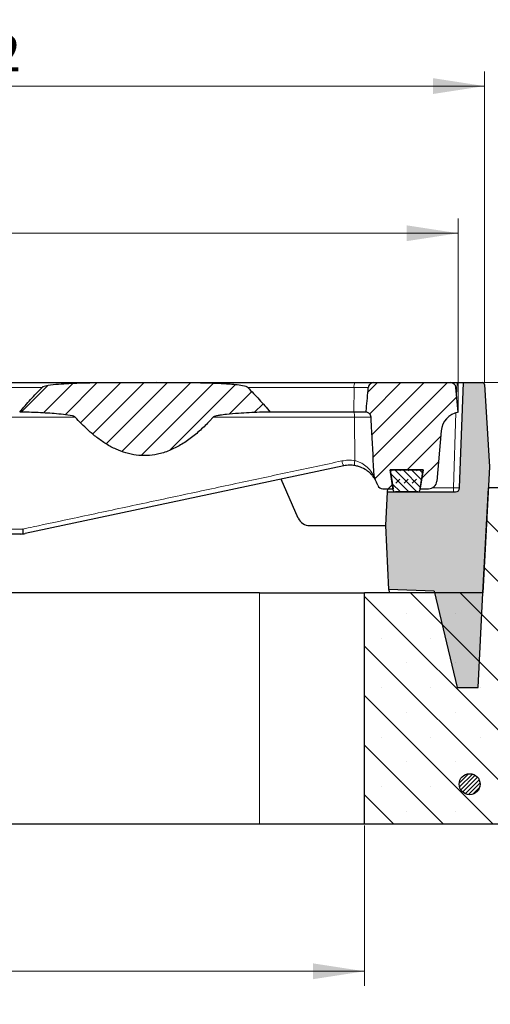
# Model space of a CAD drawing. Units: millimetres. Extents: x 0 to 420, y 0 to 297.
# Drawn here: x 135 to 167, y 49 to 116 of the extents above; entities that cross this region are included whole.
import ezdxf

# ---------------------------------------------------------------- set-up
doc = ezdxf.new("R2010")
doc.units = ezdxf.units.MM
doc.styles.add('SLDTEXTSTYLE0', font='TXT', dxfattribs={"width": 0.605})
doc.dimstyles.new('SLDDIMSTYLE0', dxfattribs={"dimtxt": 3.5, "dimasz": 3.5, "dimexe": 0, "dimexo": 0.0625, "dimgap": 0.875, "dimtad": 1, "dimlfac": 7, "dimrnd": 1e-09, "dimzin": 12, "dimdsep": 46, "dimtxsty": 'SLDTEXTSTYLE0', "dimsah": 1, "dimcen": 0.09, "dimadec": 0, "dimazin": 3, "dimtfac": 1, "dimtdec": 3, "dimtofl": 0, "dimtmove": 0, "dimatfit": 3, "dimfxl": 1, "dimfrac": 2, "dimtolj": 1, "dimtzin": 12, "dimarcsym": 0})
doc.dimstyles.new('SLDDIMSTYLE1', dxfattribs={"dimtxt": 3.5, "dimasz": 3.5, "dimexe": 0, "dimexo": 0.0625, "dimgap": 0.875, "dimtad": 1, "dimlfac": 7, "dimrnd": 1e-09, "dimzin": 12, "dimdsep": 46, "dimtxsty": 'SLDTEXTSTYLE0', "dimsah": 1, "dimcen": 0.09, "dimadec": 0, "dimazin": 3, "dimtfac": 1, "dimtdec": 3, "dimtmove": 0, "dimatfit": 0, "dimfxl": 1, "dimfrac": 2, "dimtolj": 1, "dimtzin": 12, "dimarcsym": 0})
doc.dimstyles.new('SLDDIMSTYLE2', dxfattribs={"dimtxt": 3.5, "dimasz": 3.5, "dimexe": 0, "dimexo": 0.0625, "dimgap": 0.875, "dimtad": 1, "dimdec": 0, "dimlfac": 7, "dimrnd": 1e-09, "dimzin": 12, "dimdsep": 46, "dimtxsty": 'SLDTEXTSTYLE0', "dimsah": 1, "dimcen": 0.09, "dimadec": 0, "dimazin": 3, "dimtol": 1, "dimtp": 2, "dimtm": 2, "dimtfac": 1, "dimtdec": 0, "dimtofl": 0, "dimtmove": 0, "dimatfit": 3, "dimfxl": 1, "dimfrac": 2, "dimtolj": 1, "dimarcsym": 0})
doc.dimstyles.new('SLDDIMSTYLE3', dxfattribs={"dimtxt": 3.5, "dimasz": 3.5, "dimexe": 0, "dimexo": 0.0625, "dimgap": 0.875, "dimtad": 1, "dimlfac": 7, "dimrnd": 1e-09, "dimzin": 12, "dimdsep": 46, "dimtxsty": 'SLDTEXTSTYLE0', "dimsah": 1, "dimcen": 0.09, "dimadec": 0, "dimazin": 3, "dimtol": 1, "dimtm": 2, "dimtfac": 1, "dimtdec": 0, "dimtofl": 0, "dimtmove": 0, "dimatfit": 3, "dimfxl": 1, "dimfrac": 2, "dimtolj": 1, "dimarcsym": 0})
pattern_1 = [(45.00000209717174, (0, 0), (-0.7937500183521722, 0.793749960245622), [])]

# ---------------------------------------------------------------- blocks, each defined once
blk = doc.blocks.new('_D')
at = {"color": 7, "linetype": 'Continuous', "lineweight": 18}
for p, q in [((97.3935758747, 61.3411071124), (97.3935758747, 50.4411071124)), ((158.8221473033, 61.3411071124), (158.8221473033, 50.4411071124)), ((158.8221473033, 51.4411071124), (97.3935758747, 51.4411071124))]:
    blk.add_line(p, q, dxfattribs=at)
for points in [[(97.3935758747, 51.4411071124), (100.8935758747, 50.902645574), (100.8935758747, 51.9795686509)], [(158.8221473033, 51.4411071124), (155.3221473033, 51.9795686509), (155.3221473033, 50.902645574)]]:
    blk.add_solid(points, dxfattribs=at)
at = {"color": 7, "linetype": 'Continuous', "lineweight": 18, "insert": (124.8193201342, 55.9528439688), "char_height": 3.5, "attachment_point": 1, "style": 'SLDTEXTSTYLE0'}
blk.add_mtext('430', dxfattribs=at)
blk = doc.blocks.new('_D_1')
at = {"color": 7, "linetype": 'Continuous', "lineweight": 18}
for p, q in [((63.8221473066, 61.3411071124), (63.8221473066, 40.4411071124)), ((192.3935758714, 61.3411071124), (192.3935758714, 40.4411071124)), ((63.8221473066, 41.4411071124), (192.3935758714, 41.4411071124))]:
    blk.add_line(p, q, dxfattribs=at)
for points in [[(63.8221473066, 41.4411071124), (67.3221473066, 40.902645574), (67.3221473066, 41.9795686509)], [(192.3935758714, 41.4411071124), (188.8935758714, 41.9795686509), (188.8935758714, 40.902645574)]]:
    blk.add_solid(points, dxfattribs=at)
at = {"color": 7, "linetype": 'Continuous', "lineweight": 18, "char_height": 3.5, "attachment_point": 1, "style": 'SLDTEXTSTYLE0'}
for s, insert in [('%%c', (122.2332087078, 45.9528444345)), ('900', (127.4054310949, 45.9528444345))]:
    blk.add_mtext(s, dxfattribs=dict(at, insert=insert))
blk = doc.blocks.new('_D_2')
at = {"color": 7, "linetype": 'Continuous', "lineweight": 18}
for p, q in [((200.6549658088, 91.4411071124), (200.6549658088, 98.1718763432)), ((166.9307939971, 91.4411071124), (201.6549658088, 91.4411071124)), ((200.6549658088, 91.4411071124), (200.6549658088, 84.2982499696)), ((171.1435825837, 84.2982499696), (201.6549658088, 84.2982499696)), ((200.6549658088, 84.2982499696), (200.6549658088, 77.5674807388))]:
    blk.add_line(p, q, dxfattribs=at)
for points in [[(200.6549658088, 91.4411071124), (201.1934273473, 94.9411071124), (200.1165042703, 94.9411071124)], [(200.6549658088, 84.2982499696), (200.1165042703, 80.7982499696), (201.1934273473, 80.7982499696)]]:
    blk.add_solid(points, dxfattribs=at)
at = {"color": 7, "linetype": 'Continuous', "lineweight": 18, "insert": (196.1432289524, 85.6773174935), "char_height": 3.5, "attachment_point": 1, "rotation": 90.00000000000041, "style": 'SLDTEXTSTYLE0'}
blk.add_mtext('50', dxfattribs=at)
blk = doc.blocks.new('_D_3')
at = {"color": 7, "linetype": 'Continuous', "lineweight": 18}
for p, q in [((166.9307939971, 91.4411071124), (213.4741061673, 91.4411071124)), ((212.4741061673, 61.4411071124), (212.4741061673, 91.4411071124)), ((192.4935758714, 61.4411071124), (213.4741061673, 61.4411071124))]:
    blk.add_line(p, q, dxfattribs=at)
for points in [[(212.4741061673, 91.4411071124), (211.9356446289, 87.9411071124), (213.0125677058, 87.9411071124)], [(212.4741061673, 61.4411071124), (213.0125677058, 64.9411071124), (211.9356446289, 64.9411071124)]]:
    blk.add_solid(points, dxfattribs=at)
at = {"color": 7, "linetype": 'Continuous', "lineweight": 18, "insert": (207.962369311, 73.1525656576), "char_height": 3.5, "attachment_point": 1, "rotation": 90, "style": 'SLDTEXTSTYLE0'}
blk.add_mtext('210', dxfattribs=at)
blk = doc.blocks.new('_D_5')
at = {"color": 7, "linetype": 'Continuous', "lineweight": 18}
for p, q in [((89.2423500336, 91.4071578328), (89.2423500336, 112.5937646672)), ((166.9733731444, 91.4071578328), (166.9733731444, 112.5937646672)), ((89.2423500336, 111.5937646672), (166.9733731444, 111.5937646672))]:
    blk.add_line(p, q, dxfattribs=at)
for points in [[(89.2423500336, 111.5937646672), (92.7423500336, 111.0553031288), (92.7423500336, 112.1322262057)], [(166.9733731444, 111.5937646672), (163.4733731444, 112.1322262057), (163.4733731444, 111.0553031288)]]:
    blk.add_solid(points, dxfattribs=at)
at = {"color": 7, "linetype": 'Continuous', "lineweight": 18, "attachment_point": 1, "style": 'SLDTEXTSTYLE0'}
for s, insert, char_height in [('544', (122.5788336911, 116.1055015236), 3.5), ('±2', (130.2545279929, 115.0553136728), 2.45)]:
    blk.add_mtext(s, dxfattribs=dict(at, insert=insert, char_height=char_height))
blk = doc.blocks.new('_D_6')
at = {"color": 7, "linetype": 'Continuous', "lineweight": 18}
for p, q in [((91.0364330176, 89.5411071124), (91.0364330176, 102.5937646672)), ((165.1792901604, 89.5411071124), (165.1792901604, 102.5937646672)), ((91.0364330176, 101.5937646672), (165.1792901604, 101.5937646672))]:
    blk.add_line(p, q, dxfattribs=at)
for points in [[(91.0364330176, 101.5937646672), (94.5364330176, 101.0553031288), (94.5364330176, 102.1322262057)], [(165.1792901604, 101.5937646672), (161.6792901604, 102.1322262057), (161.6792901604, 101.0553031288)]]:
    blk.add_solid(points, dxfattribs=at)
at = {"color": 7, "linetype": 'Continuous', "lineweight": 18, "attachment_point": 1, "style": 'SLDTEXTSTYLE0'}
for s, insert, char_height in [('0', (131.6377571517, 108.2130913845), 2.45), ('520', (123.0433131301, 106.1055015236), 3.5), ('2', (131.6377571517, 105.0553136728), 2.45), ('-', (130.7190074318, 105.0553136728), 2.45)]:
    blk.add_mtext(s, dxfattribs=dict(at, insert=insert, char_height=char_height))

msp = doc.modelspace()

# ---------------------------------------------------------------- hatches: boundary and pattern name
at = {"linetype": 'Continuous', "lineweight": 18}
h = msp.add_hatch(dxfattribs=at)
h.set_pattern_fill('DIN 201 Grauguss', scale=0.25, style=0, pattern_type=2)
h.set_pattern_definition(pattern_1)
edge = h.paths.add_edge_path(flags=0)
edge.add_spline(control_points=[(136.9074915246802, 91.11509130628016), (136.3709719644176, 90.58390833999253), (135.8641220986696, 90.02191360929884), (135.3817608280142, 89.44110711244271)], knot_values=[0.2662624322895887, 0.2662624322895887, 0.2662624322895887, 0.2662624322895887, 0.2818711909532017, 0.2818711909532017, 0.2818711909532017, 0.2818711909532017], weights=[1, 1, 1, 1], degree=3, periodic=0)
edge.add_spline(control_points=[(135.3817608280157, 89.44110711244126), (135.5443485827113, 89.43878851054905), (135.7069229456691, 89.43527902122904), (135.8694623949881, 89.43068758281063), (136.6980780711585, 89.40728072456415), (137.5275584755831, 89.36510847501481), (138.3511988432296, 89.27146892892739), (138.5574841272503, 89.24801638687265), (138.7646738422117, 89.22419386777467), (138.9668019396901, 89.17678213566002), (139.0177809717644, 89.16482435125336), (139.06960224155, 89.15242943561947), (139.11647457402, 89.12908773970895), (139.1287480198801, 89.12297575368345), (139.1412076406316, 89.11597324416135), (139.1503494843077, 89.10575460723375)], knot_values=[0, 0, 0, 0, 0.0034146900102685, 0.0034146900102685, 0.0034146900102685, 0.0208333268147434, 0.0208333268147434, 0.0208333268147434, 0.0251940417434798, 0.0251940417434798, 0.0251940417434798, 0.0262938904596664, 0.0262938904596664, 0.0262938904596664, 0.0265813540823761, 0.0265813540823761, 0.0265813540823761, 0.0265813540823761], weights=[1, 1, 1, 1, 1, 1, 1, 1, 1, 1, 1, 1, 1, 1, 1, 1], degree=3, periodic=0)
edge.add_spline(control_points=[(139.1503494843094, 89.10575460723396), (139.4296262690774, 88.79358255890625), (139.7230545338567, 88.4930868293495), (140.0331253138064, 88.21147890742805), (140.5996362865258, 87.69697064644605), (141.2331882857963, 87.23509706494254), (141.929220267237, 86.91698872861339), (142.3642230053288, 86.718178902337), (142.8318285493079, 86.5747086692337), (143.3061875472765, 86.51358363166507), (143.7814201121111, 86.4523460278592), (144.2737894864238, 86.47433661934049), (144.7423856892907, 86.57440476341151), (145.2947722112379, 86.69236622729643), (145.8283479970216, 86.91862417463236), (146.3151952307242, 87.20502520051555), (147.0899666743787, 87.66080541436231), (147.7750675030659, 88.27312900844821), (148.3856408004355, 88.93283094248807), (148.4383646487121, 88.98979711645586), (148.4905971906887, 89.04722154701365), (148.5423543148479, 89.1050674565698)], knot_values=[0.1835730721026855, 0.1835730721026855, 0.1835730721026855, 0.1835730721026855, 0.1922484829991942, 0.1922484829991942, 0.1922484829991942, 0.208113842825318, 0.208113842825318, 0.208113842825318, 0.2179875485967042, 0.2179875485967042, 0.2179875485967042, 0.2279017371279977, 0.2279017371279977, 0.2279017371279977, 0.2395944420378375, 0.2395944420378375, 0.2395944420378375, 0.2582413583225249, 0.2582413583225249, 0.2582413583225249, 0.2598400090919755, 0.2598400090919755, 0.2598400090919755, 0.2598400090919755], weights=[1, 1, 1, 1, 1, 1, 1, 1, 1, 1, 1, 1, 1, 1, 1, 1, 1, 1, 1, 1, 1, 1], degree=3, periodic=0)
edge.add_spline(control_points=[(148.5423543148481, 89.10506745656973), (148.5501848035601, 89.11381913567033), (148.5605656021859, 89.12015289934162), (148.570932107829, 89.12567050763676), (148.5902616171882, 89.13595870549749), (148.610999681745, 89.14353854650109), (148.6318081012101, 89.15035665669743), (148.6718592541216, 89.16347986264287), (148.7129342283195, 89.17343909480401), (148.7541048906975, 89.18245518836936), (148.8321442667104, 89.19954527813894), (148.9110139298645, 89.21282003679643), (148.9899916268285, 89.22485077904564), (149.137349506885, 89.24729793490737), (149.285437669231, 89.26495124748519), (149.4336474162189, 89.2808286061691), (149.7048286502436, 89.30987960860622), (149.9767122699254, 89.33248069764144), (150.2487504614044, 89.3519343555653), (150.7289787483861, 89.38627584552125), (151.2100217110429, 89.41034212519453), (151.6912344389794, 89.42560174582374), (151.9292230731803, 89.43314854594172), (152.167297724808, 89.43842869362956), (152.4053909214213, 89.44110711244153)], knot_values=[0, 0, 0, 0, 0.0002466122914246, 0.0002466122914246, 0.0002466122914246, 0.0007047004076936, 0.0007047004076936, 0.0007047004076936, 0.001585917732898, 0.001585917732898, 0.001585917732898, 0.0032560543484342, 0.0032560543484342, 0.0032560543484342, 0.0063721407862458, 0.0063721407862458, 0.0063721407862458, 0.0120737837248829, 0.0120737837248829, 0.0120737837248829, 0.0221397369221605, 0.0221397369221605, 0.0221397369221605, 0.0271172750520841, 0.0271172750520841, 0.0271172750520841, 0.0271172750520841], weights=[1, 1, 1, 1, 1, 1, 1, 1, 1, 1, 1, 1, 1, 1, 1, 1, 1, 1, 1, 1, 1, 1, 1, 1, 1], degree=3, periodic=0)
edge.add_spline(control_points=[(152.4053909214213, 89.44110711244153), (151.9230296507664, 90.02191360929712), (151.4161797850188, 90.58390833999032), (150.8796602247568, 91.11509130627752)], knot_values=[0.140462495189792, 0.140462495189792, 0.140462495189792, 0.140462495189792, 0.1561224141842912, 0.1561224141842912, 0.1561224141842912, 0.1561224141842912], weights=[1, 1, 1, 1], degree=3, periodic=0)
edge.add_spline(control_points=[(150.8796602247572, 91.11509130627807), (150.8746960050613, 91.12000614841779), (150.869155633632, 91.12435208048124), (150.8634070190502, 91.12832103258945), (150.8355007464815, 91.14758805036695), (150.8030422654874, 91.15981499388828), (150.770940379493, 91.17074417218856), (150.616061725524, 91.22347305000063), (150.4517743022421, 91.24516007022714), (150.2895979262344, 91.26675995623529), (149.6450393792118, 91.35260717692171), (148.99299094889, 91.37455343481328), (148.3430580409725, 91.39486798736421), (146.5685129708702, 91.45033384951928), (144.7923942438365, 91.4396144711062), (143.0169853587566, 91.43645876703155), (142.7788903846558, 91.4360355646435), (142.5407955788895, 91.43541566349465), (142.3027020048941, 91.4344959818173), (141.3502806374402, 91.43081707328544), (140.3976552287173, 91.42464248900565), (139.4456907109561, 91.394917878419), (138.9696318232734, 91.3800531804301), (138.4934216234247, 91.36001594634159), (138.0187308880488, 91.32100659443294), (137.7812998818233, 91.3014948808358), (137.543674754162, 91.27841645652887), (137.3088235437735, 91.23842772481852), (137.191064155696, 91.21837652487616), (137.0701679642978, 91.19940941673102), (136.9617073373873, 91.14935328314404), (136.9512617138056, 91.14453247817265), (136.9409850278613, 91.1392622609087), (136.9312084140437, 91.13319851331782), (136.9227558883418, 91.12795600468263), (136.9145596926944, 91.12208916941502), (136.9074915246803, 91.11509130628006)], knot_values=[0.1424411240490827, 0.1424411240490827, 0.1424411240490827, 0.1424411240490827, 0.1425879866229586, 0.1425879866229586, 0.1425879866229586, 0.1433072762398585, 0.1433072762398585, 0.1433072762398585, 0.1467894741120003, 0.1467894741120003, 0.1467894741120003, 0.1606312303544042, 0.1606312303544042, 0.1606312303544042, 0.1984120088431349, 0.1984120088431349, 0.1984120088431349, 0.2034120111975753, 0.2034120111975753, 0.2034120111975753, 0.2234139946711257, 0.2234139946711257, 0.2234139946711257, 0.2334171980638313, 0.2334171980638313, 0.2334171980638313, 0.2384211758651323, 0.2384211758651323, 0.2384211758651323, 0.2409353320248469, 0.2409353320248469, 0.2409353320248469, 0.2411738584202354, 0.2411738584202354, 0.2411738584202354, 0.2413810225656647, 0.2413810225656647, 0.2413810225656647, 0.2413810225656647], weights=[1, 1, 1, 1, 1, 1, 1, 1, 1, 1, 1, 1, 1, 1, 1, 1, 1, 1, 1, 1, 1, 1, 1, 1, 1, 1, 1, 1, 1, 1, 1, 1, 1, 1, 1, 1, 1], degree=3, periodic=0)
h = msp.add_hatch(dxfattribs=at)
h.set_pattern_fill('DIN 201 Grauguss', scale=0.25, style=0, pattern_type=2)
h.set_pattern_definition(pattern_1)
edge = h.paths.add_edge_path(flags=0)
edge.add_line((165.1792901604306, 89.44110711244171), (165.0328355205482, 91.11509130628016))
edge.add_arc((164.6770516998011, 91.08396425529885), 0.3571428571428571, 5.000000000001, 90)
edge.add_line((164.6770516998011, 91.44110711244171), (159.4427620789482, 91.44110711244163))
edge.add_spline(control_points=[(159.4427620789482, 91.44110711244163), (159.4217972001049, 91.44110711244163), (159.4007583237256, 91.43932241176587), (159.380092028695, 91.4357967352881), (159.3537554784937, 91.43130371148227), (159.3277559399056, 91.42392554728599), (159.3029865991171, 91.41391151231859), (159.2648166954091, 91.39847974311253), (159.228742835288, 91.37633870531938), (159.1977796772026, 91.3492026796103), (159.1667950698966, 91.32204785586396), (159.14006850633, 91.28910832199216), (159.1200704758244, 91.25308736811121), (159.1004560062871, 91.21775729386212), (159.0867735905128, 91.17843875894908), (159.0803893103799, 91.1385365969919), (159.0791449820197, 91.13075946461015), (159.0781656903928, 91.12293526453327), (159.0774554368653, 91.11509130628008)], knot_values=[0.0148012155989469, 0.0148012155989469, 0.0148012155989469, 0.0148012155989469, 0.0152398967943832, 0.0152398967943832, 0.0152398967943832, 0.0157963043084142, 0.0157963043084142, 0.0157963043084142, 0.0166609029106631, 0.0166609029106631, 0.0166609029106631, 0.0175265563595772, 0.0175265563595772, 0.0175265563595772, 0.0183756433294467, 0.0183756433294467, 0.0183756433294467, 0.0185394785852815, 0.0185394785852815, 0.0185394785852815, 0.0185394785852815], weights=[1, 1, 1, 1, 1, 1, 1, 1, 1, 1, 1, 1, 1, 1, 1, 1, 1, 1, 1], degree=3, periodic=0)
edge.add_spline(control_points=[(159.0774554368653, 91.11509130628009), (159.0332335526645, 90.62670990429406), (158.9888501323136, 90.13834307503913), (158.944234332635, 89.64999750142643), (158.9378728051272, 89.58036692610946), (158.9315064923627, 89.51073678779387), (158.9251351219022, 89.44110711244163)], knot_values=[0.0323637998289905, 0.0323637998289905, 0.0323637998289905, 0.0323637998289905, 0.0426617664883208, 0.0426617664883208, 0.0426617664883208, 0.044130098095081, 0.044130098095081, 0.044130098095081, 0.044130098095081], weights=[1, 1, 1, 1, 1, 1, 1], degree=3, periodic=0)
edge.add_spline(control_points=[(158.9251351219022, 89.44110711244176), (158.954732537094, 89.43857352551917), (158.9842389921312, 89.43258818325093), (159.0124543366919, 89.42329730707866), (159.0509379094967, 89.41062526230435), (159.0878534539016, 89.39142816790397), (159.1201844045885, 89.36700941031346), (159.1525454433202, 89.34256792797605), (159.1811746495214, 89.31221537942744), (159.2035274028206, 89.27837786612359), (159.2155876885149, 89.26012105130692), (159.2259958855672, 89.24065898441293), (159.2344653367973, 89.22048399558669), (159.2495604439445, 89.18452610294929), (159.2586972866426, 89.14548105995813), (159.2610692576189, 89.1065554121614), (159.2611195583672, 89.10572994286608), (159.2611669175545, 89.10490428906193), (159.2612113332409, 89.1040784822022)], knot_values=[0.0138883835594652, 0.0138883835594652, 0.0138883835594652, 0.0138883835594652, 0.0145181533415614, 0.0145181533415614, 0.0145181533415614, 0.0153780635668779, 0.0153780635668779, 0.0153780635668779, 0.0162393384226651, 0.0162393384226651, 0.0162393384226651, 0.0166988315610468, 0.0166988315610468, 0.0166988315610468, 0.0175258741398053, 0.0175258741398053, 0.0175258741398053, 0.0175431746586601, 0.0175431746586601, 0.0175431746586601, 0.0175431746586601], weights=[1, 1, 1, 1, 1, 1, 1, 1, 1, 1, 1, 1, 1, 1, 1, 1, 1, 1, 1], degree=3, periodic=0)
edge.add_spline(control_points=[(159.2612113332409, 89.1040784822022), (159.2730378684492, 88.88419143993937), (159.2848566371733, 88.66430397984173), (159.2966682164374, 88.44441613368963), (159.350658192139, 87.43932280912871), (159.4044994886454, 86.434221492665), (159.4582340195678, 85.42911447908895), (159.4648424847642, 85.30550281627464), (159.4714493132745, 85.18189106595055), (159.4780545660221, 85.05827923143575)], knot_values=[0.0609842805691291, 0.0609842805691291, 0.0609842805691291, 0.0609842805691291, 0.0656085814144631, 0.0656085814144631, 0.0656085814144631, 0.0867459654149103, 0.0867459654149103, 0.0867459654149103, 0.0893455166396139, 0.0893455166396139, 0.0893455166396139, 0.0893455166396139], weights=[1, 1, 1, 1, 1, 1, 1, 1, 1, 1], degree=3, periodic=0)
edge.add_spline(control_points=[(159.4780545660222, 85.05827923143518), (159.4804797995165, 85.01289299523529), (159.4907615593769, 84.96730529326165), (159.5080266996056, 84.92526118396229), (159.5159316475114, 84.90601103659272), (159.5253484634713, 84.8873135150053), (159.5361310526239, 84.8695148592608)], knot_values=[4.3e-15, 4.3e-15, 4.3e-15, 4.3e-15, 0.0009544707211366, 0.0009544707211366, 0.0009544707211366, 0.0013866172634169, 0.0013866172634169, 0.0013866172634169, 0.0013866172634169], weights=[1, 1, 1, 1, 1, 1, 1], degree=3, periodic=0)
edge.add_arc((157.8255447873425, 83.83322598591032), 2, 18.571934670816688, 31.207866085668627, ccw=False)
edge.add_arc((160.0599383291911, 84.5839642552988), 0.3571428571428571, 198.5719346708165, 270.0000000000099)
edge.add_line((160.0599383291911, 84.22682139815593), (160.7638066689559, 84.22682139815595))
edge.add_line((160.7638066689559, 84.22682139815595), (160.5601695313956, 85.51253568387023))
edge.add_line((160.5601695313956, 85.51253568387023), (162.7984107894657, 85.51253568387025))
edge.add_line((162.7984107894657, 85.51253568387025), (162.5947736519057, 84.22682139815596))
edge.add_line((162.5947736519057, 84.22682139815596), (163.1685567414601, 84.22682139815598))
edge.add_arc((163.16855674146, 84.79824996958455), 0.5714285714285714, 270.0000000000122, 355.0000000000006)
edge.add_line((163.7378108546553, 84.74844668801445), (164.03670858647, 88.16486339583227))
edge.add_arc((165.4598438694581, 88.04035519190704), 1.428571428571428, 101.32579451491421, 174.9999999999988, ccw=False)
h = msp.add_hatch(color=7, dxfattribs=at)
edge = h.paths.add_edge_path(flags=0)
edge.add_line((163.5616119533739, 77.27102220670974), (165.1230747054014, 70.72682139815349))
edge.add_line((165.1230747054014, 70.72682139815349), (166.5516461339728, 70.72682139815349))
edge.add_line((166.5516461339728, 70.72682139815349), (166.8728041655659, 77.15539282672432))
edge.add_line((166.8728041655659, 77.15539282672432), (167.3220137022778, 85.72682139815349))
edge.add_line((167.3220137022778, 85.72682139815349), (166.9733731443668, 91.30715783276135))
edge.add_arc((166.8307939970875, 91.29824996958205), 0.1428571428571428, 3.575000000003296, 90.00000000002281)
edge.add_line((166.8307939970875, 91.44110711243918), (165.5364330175733, 91.44110711243918))
edge.add_line((165.5364330175733, 91.44110711243918), (165.286650744838, 84.2882786848099))
edge.add_arc((165.0011105085469, 84.29824996958205), 0.2857142857142857, 270, 357.99999999999847, ccw=False)
edge.add_line((165.0011105085469, 84.01253568386777), (160.3866904951134, 84.01253568386777))
edge.add_line((160.3866904951134, 84.01253568386777), (160.2669012853237, 81.72682139815348))
edge.add_line((160.2669012853237, 81.72682139815348), (160.4643264442264, 77.3791818000248))
edge.add_line((160.4643264442264, 77.3791818000248), (163.5616119533739, 77.27102220670974))
h = msp.add_hatch(dxfattribs=at)
h.set_pattern_fill('DIN 128 Elastomer-Gummi', scale=0.0625, style=0, pattern_type=2)
h.set_pattern_definition([(45.00000209717174, (0.4209495, 0.4209495), (0.2806329729677587, 0.8418990216221166), [0.396875, -0.79375]), (45.00000209717174, (0.9822156249999999, 0.4209495), (0.2806329729677587, 0.8418990216221166), [0.396875, -0.79375]), (134.9999719140475, (0, 0), (-0.2806331413475275, -0.2806328662192271), [])])
edge = h.paths.add_edge_path(flags=0)
edge.add_line((160.5555536466086, 85.51253568387006), (160.7746588165984, 84.13298461356419))
edge.add_arc((160.9157475661434, 84.15539282672721), 0.1428571428571429, 189.0245406262233, 270.0000000000008)
edge.add_line((160.9157475661434, 84.01253568387006), (162.4382168699312, 84.01253568387008))
edge.add_arc((162.4382168699312, 84.15539282672724), 0.1428571428571427, 270.0000000000008, 350.9754593737784)
edge.add_line((162.5793056194761, 84.13298461356422), (162.7984107894657, 85.5125356838701))
edge.add_line((162.7984107894657, 85.5125356838701), (160.5555536466086, 85.51253568387006))
h = msp.add_hatch(dxfattribs=at)
h.set_pattern_fill('SACNCR', angle=90, style=0)
h.set_pattern_definition([(135.0000000000002, (0, 0), (-1.683798022700461, -1.683798022700472), []), (135.0000000000002, (-5.9e-15, 1.6838), (-1.683798022700461, -1.683798022700472), [0, -2.38125])])
edge = h.paths.add_edge_path(flags=0)
edge.add_line((158.8221473032876, 61.44110711243925), (192.3935758714451, 61.44110711243925))
edge.add_line((192.3935758714451, 61.44110711243925), (192.3935758714451, 74.79342643592298))
edge.add_spline(control_points=[(192.3935758714451, 74.79342643592298), (192.3935758714451, 74.95331756543756), (192.365970433372, 75.11541369233568), (192.3130455755566, 75.26629156587143), (192.2601207177413, 75.41716943940692), (192.1804167072599, 75.56099045761876), (192.0805338678754, 75.68584473945906), (191.9806510284866, 75.81069902130461), (191.8578344681593, 75.9200302020259), (191.7222546796525, 76.0047845190133), (191.6522728882455, 76.04853188724263), (191.5782102814691, 76.086332545995), (191.5017260267124, 76.11733967630173)], knot_values=[0, 0, 0, 0, 0.0033577137198064, 0.0033577137198064, 0.0033577137198064, 0.0067154274396031, 0.0067154274396031, 0.0067154274396031, 0.0100731411595424, 0.0100731411595424, 0.0100731411595424, 0.0117881337199187, 0.0117881337199187, 0.0117881337199187, 0.0117881337199187], weights=[1, 1, 1, 1, 1, 1, 1, 1, 1, 1, 1, 1, 1], degree=3, periodic=0)
edge.add_line((191.5017260267124, 76.11733967630173), (171.5803041676432, 84.19359178132983))
edge.add_arc((171.0435825837301, 82.86967854101067), 1.428571428571429, 67.93210043759224, 90.00000000000227)
edge.add_line((171.04358258373, 84.2982499695821), (167.2464885838808, 84.2982499695821))
edge.add_line((167.2464885838808, 84.2982499695821), (166.8721473032876, 77.15539282672495))
edge.add_line((166.8721473032876, 77.15539282672495), (158.8221473032876, 77.15539282672495))
edge.add_line((158.8221473032876, 77.15539282672495), (158.8221473032876, 61.44110711243925))
h = msp.add_hatch(dxfattribs=at)
h.set_pattern_fill('ANSI31', scale=0.0625, style=0)
h.set_pattern_definition([(45, (0, 0), (-0.1403165018917055, 0.1403165018917055), [])])
edge = h.paths.add_edge_path(flags=0)
edge.add_arc((165.9646505630894, 64.15539282672611), 0.7142857142857142, 0, 360)

# ---------------------------------------------------------------- linework, layer by layer
at = {"color": 7, "linetype": 'Continuous', "lineweight": 25}
for p, q in [((127.8044412312, 91.4411071124), (158.169952814, 91.4411071124)), ((158.169952814, 91.4411071124), (159.4427620789, 91.4411071124)), ((159.4427620789, 91.4411071124), (164.6770516998, 91.4411071124)), ((164.6770516998, 91.4411071124), (165.1081226631, 91.4411071124)), ((165.1792901604, 89.4411071124), (165.0328355205, 91.1150913063)), ((165.1081226631, 91.4411071124), (165.5364330176, 91.4411071124)), ((165.2866507448, 84.2882786848), (165.5364330176, 91.4411071124)), ((165.5364330176, 91.4411071124), (166.8307939971, 91.4411071124)), ((166.9733731444, 91.3071578328), (167.3220137023, 85.7268213982)), ((158.0840263072, 89.4411071124), (152.4077957368, 89.4411071124)), ((158.0853328764, 89.4411071124), (158.0840263072, 89.4411071124)), ((158.9431703521, 89.4411071124), (158.0853328764, 89.4411071124)), ((164.0367085865, 88.1648633958), (163.7378108547, 84.748446688)), ((157.4097214057, 85.7895211874), (135.7547293826, 81.18661054)), ((167.3220137023, 85.7268213982), (166.8728041656, 77.1553928267)), ((160.5555536466, 85.5125356839), (162.7984107895, 85.5125356839)), ((160.7746588166, 84.1329846136), (160.5555536466, 85.5125356839)), ((162.7984107895, 85.5125356839), (160.5601695314, 85.5125356839)), ((160.5601695314, 85.5125356839), (160.763806669, 84.2268213982)), ((162.7984107895, 85.5125356839), (162.5793056195, 84.1329846136)), ((162.5947736519, 84.2268213982), (162.7984107895, 85.5125356839)), ((154.311876927, 82.2408053388), (153.1564455036, 84.8854594858)), ((160.0599383292, 84.2268213982), (160.763806669, 84.2268213982)), ((160.2669012853, 81.7268213982), (160.3866904951, 84.0125356839)), ((160.3866904951, 84.0125356839), (160.3979207335, 84.2268213982)), ((160.3866904951, 84.0125356839), (165.0011105085, 84.0125356839)), ((162.4382168699, 84.0125356839), (160.9157475661, 84.0125356839)), ((162.5947736519, 84.2268213982), (163.1685567415, 84.2268213982)), ((166.8721473033, 77.1553928267), (167.2464885839, 84.2982499696)), ((171.0435825837, 84.2982499696), (167.2464885839, 84.2982499696)), ((155.097329558, 81.7268213982), (160.2669012853, 81.7268213982)), ((160.4643264442, 77.3791818), (160.2669012853, 81.7268213982)), ((135.4577126815, 81.1553928267), (127.6479828054, 81.1553928267)), ((151.6792901604, 77.1553928267), (104.5364330176, 77.1553928267)), ((151.6792901604, 77.1553928267), (158.8221473033, 77.1553928267)), ((158.8221473033, 61.4411071124), (158.8221473033, 77.1553928267)), ((166.8721473033, 77.1553928267), (158.8221473033, 77.1553928267)), ((163.5616119534, 77.2710222067), (160.4643264442, 77.3791818)), ((163.5616119534, 77.2710222067), (165.1230747054, 70.7268213982)), ((166.551646134, 70.7268213982), (166.8728041656, 77.1553928267)), ((165.1230747054, 70.7268213982), (166.551646134, 70.7268213982)), ((151.6792901604, 61.4411071124), (104.5364330176, 61.4411071124)), ((158.8221473033, 61.4411071124), (151.6792901604, 61.4411071124)), ((192.3935758714, 61.4411071124), (158.8221473033, 61.4411071124))]:
    msp.add_line(p, q, dxfattribs=at)
at = {"color": 8, "linetype": 'Continuous', "lineweight": 18}
for p, q in [((136.9058897345, 91.1150913063), (127.8730402754, 91.1150913063)), ((158.1090828025, 91.1150913063), (150.8812207851, 91.1150913063)), ((158.0840263072, 89.4411071124), (158.1090828025, 91.1150913063)), ((159.0912381502, 91.1150913063), (158.1090828025, 91.1150913063)), ((165.0785079591, 90.5930529454), (165.1081226631, 91.4411071124)), ((158.1412990347, 89.1040784822), (158.1400259647, 89.1040784115)), ((158.1680941861, 86.1367972487), (158.1412990347, 89.1040784822)), ((159.2706582211, 89.1040784822), (158.1412990347, 89.1040784822)), ((164.8583403904, 84.2882786848), (165.0370174038, 89.4049188975)), ((162.603969972, 84.2882786848), (162.6045075299, 84.2882786848)), ((163.4263549202, 84.2882786848), (164.8583403904, 84.2882786848)), ((164.8583403904, 84.2882786848), (164.8583403904, 84.0125356839)), ((127.7169936577, 81.4938442709), (135.6055838432, 81.4938442709)), ((151.6792901604, 61.4411071124), (151.6792901604, 77.1553928267))]:
    msp.add_line(p, q, dxfattribs=at)
at = {"color": 7, "linetype": 'Continuous', "lineweight": 25}
msp.add_circle((165.9646505631, 64.1553928267), 0.7142857142856656, dxfattribs=at)
at = {"color": 8, "linetype": 'Continuous', "lineweight": 18}
for centre, radius, start, end in [((158.6176680958, 91.1888243553), 0.5139022894956281, 150.5992072974, 188.2490831953), ((157.5059479216, 89.1718886607), 0.6376936526793414, 353.8958140179, 24.9719939527), ((157.5072937865, 89.1719582232), 0.6376286646282998, 353.8889094852, 24.9678182897), ((157.845147535, 86.1548290254), 0.5683711204952876, 183.4962223063, 219.9955159509), ((158.6861198814, 85.9705887837), 0.5440366483772063, 162.2111696076, 197.8717627521)]:
    msp.add_arc(centre, radius, start, end, dxfattribs=at)
at = {"color": 7, "linetype": 'Continuous', "lineweight": 25}
for centre, radius, start, end in [((164.6770516998, 91.0839642553), 0.3571428571428612, 5, 90), ((166.8307939971, 91.2982499696), 0.142857142857153, 3.575, 90), ((165.4598438695, 88.0403551919), 1.428571428571425, 101.3257945149, 175), ((157.8255447873, 83.8332259859), 1.999999999999969, 18.5719346708, 31.2078660857), ((160.0599383292, 84.5839642553), 0.3571428571428695, 198.5719346708, 270), ((163.1685567415, 84.7982499696), 0.5714285714285723, 270, 355), ((160.9157475661, 84.1553928267), 0.1428571428571388, 189.0245406262, 270), ((162.4382168699, 84.1553928267), 0.1428571428571652, 270, 350.9754593738), ((165.0011105085, 84.2982499696), 0.2857142857142918, 270, 358), ((155.097329558, 82.5839642553), 0.8571428571428612, 203.6001898679, 270), ((171.0257570442, 79.1825403469), 10.71428571428574, 189.6897747703, 190.9061261978)]:
    msp.add_arc(centre, radius, start, end, dxfattribs=at)
at = {"color": 8, "linetype": 'Continuous', "lineweight": 18}
msp.add_ellipse((164.8581662879, 84.2982499696), major_axis=(0.4284845353667492, -0.009968587758706349), ratio=0.0232490233, start_param=4.713336184591528, end_param=6.282914536215574, dxfattribs=at)
at = {"color": 7, "linetype": 'Continuous', "lineweight": 25}
for points, knots in [([(135.3817608280158, 89.4411071124413), (135.6256190410603, 89.72903996581977), (136.1138808410804, 90.30554961673643), (136.6427577168921, 90.84504321032462), (136.9074915246802, 91.11509130628019)], [0, 0, 0, 0, 0.4994415148482543, 1, 1, 1, 1]), ([(150.8796602247569, 91.11509130627765), (150.8743212505503, 91.11962239420457), (150.8430645761175, 91.14614935138334), (150.6462690602175, 91.21649107949756), (150.1311292815951, 91.29425527071966), (149.3181677801874, 91.36386943230816), (147.781272020128, 91.41533371426195), (145.6801715686241, 91.44587742179577), (143.6666773342471, 91.43781580901516), (141.5883706820945, 91.43318849443857), (139.9215445024638, 91.41957249478075), (138.2553359329362, 91.35143747768308), (137.4843994331813, 91.26927523355785), (137.1314667218774, 91.20883183294664), (137.0051049092259, 91.1708862814455), (136.9318233823294, 91.13509438798431), (136.9151996512325, 91.121428113253), (136.9074915246802, 91.11509130628019)], [0, 0, 0, 0, 0.0014937290374763, 0.0087449387107378, 0.0437291011377437, 0.1132440462415553, 0.1828155926383556, 0.3726280627763964, 0.5624622375118408, 0.6133738212372281, 0.817030221438551, 0.9188748149506278, 0.9698154854001041, 0.9826556672349491, 0.9954132257738263, 0.9978731948924923, 0.9999999999999999, 0.9999999999999999, 0.9999999999999999, 0.9999999999999999]), ([(150.8796602247569, 91.11509130627765), (151.1437781587322, 90.84568941647133), (151.6726725609069, 90.3062139279677), (152.1609488145937, 89.72971531992474), (152.4053909214212, 89.44110711244154)], [0, 0, 0, 0, 0.4993774426222037, 1, 1, 1, 1]), ([(158.9251351219023, 89.44110711244163), (158.9315036870365, 89.51073704501054), (158.9825374093861, 90.06870804335688), (159.0331547236364, 90.62671701017035), (159.0774554368653, 91.11509130628009)], [0, 0, 0, 0, 0.1247913113320837, 1, 1, 1, 1]), ([(159.4427620789482, 91.44110711244164), (159.4217732407155, 91.44005824205999), (159.3740368122172, 91.43767272050692), (159.2879396610896, 91.41237034440492), (159.1930356836102, 91.35459038024649), (159.1143762492373, 91.25732237410338), (159.0837238084644, 91.17090414517651), (159.078334504606, 91.12291842141113), (159.0774554368653, 91.11509130628009)], [0, 0, 0, 0, 0.1175563981360264, 0.26736699439488, 0.4982272374054439, 0.7292474050671962, 0.9558366204305301, 0.9999999999999999, 0.9999999999999999, 0.9999999999999999, 0.9999999999999999]), ([(139.1503494843091, 89.1057546072338), (139.1392444674944, 89.11390146268577), (139.0857293528029, 89.15316118747154), (138.8102070322319, 89.20925434443019), (138.1505699391225, 89.30573340173244), (137.111050326743, 89.38414884430074), (136.1215837498936, 89.42697789030566), (135.5443627555761, 89.43800172237262), (135.3817608280157, 89.4411071124413)], [0, 0, 0, 0, 0.0108351595447857, 0.0522146715681181, 0.2162813809489041, 0.5438455542862379, 0.871502261926595, 1, 1, 1, 1]), ([(148.5423543148481, 89.10506745656971), (148.4902956977519, 89.0474936394333), (148.2365496555882, 88.76686520469039), (147.7579362036172, 88.28360558157846), (147.0715631447443, 87.69685233527791), (146.3393147500008, 87.19656945564108), (145.562579624794, 86.80604431369801), (144.7891105173954, 86.56014536411641), (144.0277307981477, 86.46339025155355), (143.3041679938983, 86.49270664598531), (142.5974955841424, 86.6466977016645), (141.9081063231902, 86.90826037520546), (141.2455282917274, 87.26794513694173), (140.615383415082, 87.70882203770164), (139.9000924016774, 88.30774902874634), (139.4374572993873, 88.80016500744941), (139.1503494843091, 89.1057546072338)], [0, 0, 0, 0, 0.0210165587866445, 0.102439690285019, 0.1839600188232117, 0.2651689119975491, 0.3419439976339516, 0.4185940267168965, 0.4836992885120692, 0.5487914274580922, 0.6136905309125918, 0.678653166025838, 0.7478130061186237, 0.8172525424745696, 0.8865883220241901, 1, 1, 1, 1]), ([(152.4053909214212, 89.44110711244154), (152.1673118842844, 89.43684053931361), (151.4478373245849, 89.4239469605275), (150.4566787963456, 89.37209167642325), (149.5560973855942, 89.29770592414668), (149.0583451453923, 89.23735287930124), (148.7901398848672, 89.19306058753648), (148.6513336471539, 89.157327929617), (148.5782532331668, 89.1332008314119), (148.5516434542567, 89.11234719794304), (148.5423543148481, 89.10506745656971)], [0, 0, 0, 0, 0.1835797469485682, 0.5547777712559364, 0.7650528465702315, 0.8799753109593696, 0.941568973703506, 0.9740634915100848, 0.9909458908340536, 1, 1, 1, 1]), ([(159.2612113332409, 89.1040784822022), (159.2611649982119, 89.10490413181044), (159.2589336987904, 89.14466393201143), (159.2444438100305, 89.2062008326604), (159.1964299221641, 89.29603885516502), (159.1243139067357, 89.37215610982054), (159.0243112227296, 89.42580257213814), (158.9546173914815, 89.43655750241209), (158.9251351219022, 89.44110711244163)], [0, 0, 0, 0, 0.0047947244283438, 0.2308936907240577, 0.3577516288306986, 0.5928724432492437, 0.8277746514094775, 1, 1, 1, 1]), ([(159.4780545660219, 85.05827923143575), (159.4714482508901, 85.18189100912791), (159.4111248873701, 86.31061073448711), (159.3388901539855, 87.65921299514925), (159.2730329090279, 88.88419117323568), (159.2612113332409, 89.1040784822022)], [0, 0, 0, 0, 0.0916586018600872, 0.8369499561437983, 1, 1, 1, 1]), ([(158.1683353059508, 85.80363068047237), (158.0437408000699, 85.8192565260802), (157.790076886552, 85.85106943083778), (157.5379889327046, 85.81027714168181), (157.4097214057068, 85.78952118737793)], [0, 0, 0, 0, 0.4911794671655608, 0.9999999999999999, 0.9999999999999999, 0.9999999999999999, 0.9999999999999999]), ([(159.5207275991033, 84.89363687878144), (159.5161903833501, 84.90119717782717), (159.491059752396, 84.94307199611997), (159.3873094288559, 85.09137219361531), (159.2237841260899, 85.26886147319611), (159.0015137272196, 85.46302811227274), (158.7304613204338, 85.62869194307979), (158.4233139909569, 85.7487206392884), (158.2532793360381, 85.78533785654352), (158.1683353059508, 85.80363068047237)], [0, 0, 0, 0, 0.0451232706157225, 0.2499277801552191, 0.3940787759048238, 0.5381813975986673, 0.7714342648603335, 0.8858156609786703, 1, 1, 1, 1]), ([(159.4780545660219, 85.05827923143575), (159.484454343776, 85.01265227246556), (159.4937842981221, 84.94613473693579), (159.5260101599994, 84.88782704313363), (159.5361310526239, 84.86951485926082)], [0, 0, 0, 0, 0.6859388070648295, 1, 1, 1, 1]), ([(159.5361310526239, 84.86951485926082), (159.5406401777832, 84.86197635294239), (159.5552071592567, 84.83762278589802), (159.5535174177818, 84.84034984412156), (159.5523507260417, 84.84223275718924)], [0, 0, 0, 0, 0.3095442365667285, 1, 1, 1, 1]), ([(135.4577126814798, 81.15539282672702), (135.4585999696001, 81.15539323947186), (135.5107076578938, 81.15541747870061), (135.5627500772806, 81.15972403404041), (135.6139063199439, 81.16395725748778)], [0, 0, 0, 0, 0.0170279693739094, 1, 1, 1, 1]), ([(135.6139063199439, 81.16395725748778), (135.6149330125299, 81.16813743677176), (135.6184846558122, 81.18259795384994), (135.621175029639, 81.2325243109605), (135.619036750416, 81.32434350037313), (135.6128030785847, 81.41659230170843), (135.6074987639871, 81.47450728277812), (135.6056864715061, 81.4928079241952), (135.6055838432241, 81.49384427092598)], [0, 0, 0, 0, 0.1047889943895501, 0.3624971418756797, 0.6209392781308393, 0.8807614529128615, 0.9932476422198053, 1, 1, 1, 1]), ([(135.6139063199439, 81.16395725748778), (135.6602680907905, 81.17021437244907), (135.7074479409991, 81.17658189770147), (135.7539235151458, 81.18643961123193), (135.754729382648, 81.18661053996443)], [0, 0, 0, 0, 0.9826604078143232, 1, 1, 1, 1])]:
    msp.add_open_spline(points, degree=3, knots=knots, dxfattribs=at)
at = {"color": 8, "linetype": 'Continuous', "lineweight": 18}
for points, knots in [([(139.1289421451617, 89.10305168900166), (137.8971556762816, 89.10303424731164), (135.3864954231755, 89.10299869719077), (131.6164368409514, 89.10298760515347), (129.0953738825374, 89.10300370054482), (127.835519508641, 89.10301174391759)], [0, 0, 0, 0, 0.3251674136263979, 0.6627649528731202, 1, 1, 1, 1]), ([(158.140025964735, 89.10407841146161), (157.9043662198826, 89.10405266862901), (156.7259352581841, 89.1039239400207), (154.2767782045497, 89.10369858513087), (151.3174717703259, 89.10348187667775), (149.300277422836, 89.10338661303636), (148.5605238220276, 89.10335167757175)], [0, 0, 0, 0, 0.0743653367100312, 0.3718684127029461, 0.7696490652659495, 1, 1, 1, 1]), ([(135.6055838432241, 81.49384427092598), (135.8376268011643, 81.54337732874657), (136.9979588193742, 81.7910676420371), (139.4035699784107, 82.30458263965285), (142.8261318002878, 83.03518419726505), (146.5626901368091, 83.83281683659422), (150.2212850489092, 84.61381023214507), (153.7972804906695, 85.37717425012755), (156.1176498255417, 85.87250358612823), (157.2778342547192, 86.12016820326753)], [0, 0, 0, 0, 0.0321192315773402, 0.1606123845787555, 0.3323676654030125, 0.5042057111084376, 0.6759609438096267, 0.8379805051775585, 1, 1, 1, 1]), ([(157.2778342547192, 86.12016820326753), (157.4230438614198, 86.14402277571664), (157.7187719971392, 86.19260405349193), (158.0165382860366, 86.15562082505441), (158.1680941861447, 86.13679724870026)], [0, 0, 0, 0, 0.4910239816959354, 1, 1, 1, 1]), ([(158.1680941861447, 86.13679724870026), (158.2482141689682, 86.11574232741522), (158.411505714681, 86.07283055284502), (158.7058608410349, 85.93183719087773), (159.0435095059314, 85.67824100912591), (159.3018613838417, 85.36724302407036), (159.440462752108, 85.13138785217726), (159.4658016121225, 85.08119113985433), (159.4686286162764, 85.07559079658033)], [0, 0, 0, 0, 0.1169844072926047, 0.2384244731200901, 0.4810540286064958, 0.7749492791544861, 0.974891556987061, 1, 1, 1, 1])]:
    msp.add_open_spline(points, degree=3, knots=knots, dxfattribs=at)

# ---------------------------------------------------------------- dimensions: what is measured, and where the dimension line sits
at = {"color": 7, "linetype": 'Continuous', "lineweight": 18}
for base, p1, p2, dimstyle, picture, middle in [((166.9733731444, 111.5937646672), (89.2423500336, 91.3071578328), (166.9733731444, 91.3071578328), 'SLDDIMSTYLE2', '_D_5', (128.107861589, 111.5937646672)), ((165.1792901604, 101.5937646672), (91.0364330176, 89.4411071124), (165.1792901604, 89.4411071124), 'SLDDIMSTYLE3', '_D_6', (128.107861589, 101.5937646672)), ((97.3935758747, 51.4411071124), (158.8221473033, 61.4411071124), (97.3935758747, 61.4411071124), 'SLDDIMSTYLE0', '_D', (128.107861589, 51.4411071124))]:
    dim = msp.add_linear_dim(base=base, p1=p1, p2=p2, dimstyle=dimstyle, dxfattribs=at)
    dim.commit()
    dim.dimension.update_dxf_attribs({"geometry": picture, "text_midpoint": middle, "dimtype": 160})
for base, p1, p2, dimstyle, picture, middle in [((200.6549658088, 84.2982499696), (166.8307939971, 91.4411071124), (171.0435825837, 84.2982499696), 'SLDDIMSTYLE1', '_D_2', (200.6549658088, 87.869678541)), ((212.4741061673, 91.4411071124), (192.3935758714, 61.4411071124), (166.8307939971, 91.4411071124), 'SLDDIMSTYLE0', '_D_3', (212.4741061673, 76.4411071124))]:
    dim = msp.add_linear_dim(base=base, p1=p1, p2=p2, angle=90, dimstyle=dimstyle, dxfattribs=at)
    dim.commit()
    dim.dimension.update_dxf_attribs({"geometry": picture, "text_midpoint": middle, "dimtype": 160})
dim = msp.add_linear_dim(base=(192.3935758714, 41.4411071124), p1=(63.8221473066, 61.4411071124), p2=(192.3935758714, 61.4411071124), text='%%c<>', dimstyle='SLDDIMSTYLE0', dxfattribs=at)
dim.commit()
dim.dimension.update_dxf_attribs({"geometry": '_D_1', "text_midpoint": (128.107861589, 41.4411071124), "dimtype": 160})

doc.saveas('drawing.dxf')
